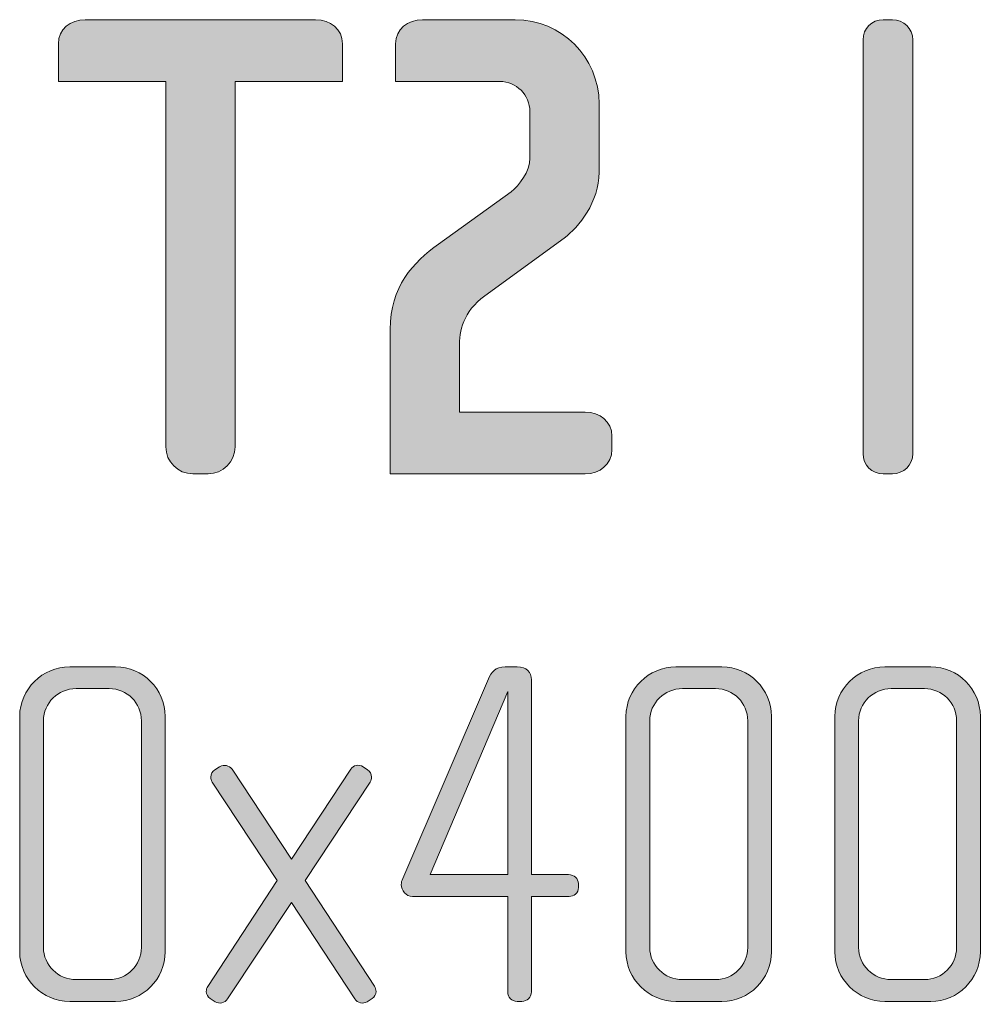
# Model space of a CAD drawing. Units: inches. Extents: x 6 to 184, y -291 to 306.
# Drawn here: x 88 to 103, y -42 to -26 of the extents above; entities that cross this region are included whole.
import ezdxf

# ---------------------------------------------------------------- set-up
doc = ezdxf.new("R2010")
doc.units = ezdxf.units.IN
doc.header["$MEASUREMENT"] = 0
doc.layers.add('Layer 1', color=7, linetype='Continuous')

# ---------------------------------------------------------------- blocks, each defined once
blk = doc.blocks.new('block 12')
at = {"layer": 'Layer 1', "true_color": 0x231f20}
h = blk.add_hatch(color=179, dxfattribs=at)
h.dxf.hatch_style = 2
edge = h.paths.add_edge_path()
edge.add_spline(control_points=[(90.921, -27.249), (90.921, -27.249), (90.921, -32.997), (90.921, -32.997), (90.921, -33.23), (90.731, -33.42), (90.499, -33.42), (90.499, -33.42), (90.256, -33.42), (90.256, -33.42), (90.023, -33.42), (89.833, -33.23), (89.833, -32.997), (89.833, -32.997), (89.833, -27.249), (89.833, -27.249), (89.833, -27.249), (88.142, -27.249), (88.142, -27.249), (88.142, -27.249), (88.142, -26.657), (88.142, -26.657), (88.142, -26.425), (88.333, -26.277), (88.565, -26.277), (88.565, -26.277), (92.189, -26.277), (92.189, -26.277), (92.422, -26.277), (92.612, -26.425), (92.612, -26.657), (92.612, -26.657), (92.612, -27.249), (92.612, -27.249), (92.612, -27.249), (90.921, -27.249), (90.921, -27.249)], knot_values=[0, 0, 0, 0, 1, 1, 1, 2, 2, 2, 3, 3, 3, 4, 4, 4, 5, 5, 5, 6, 6, 6, 7, 7, 7, 8, 8, 8, 9, 9, 9, 10, 10, 10, 11, 11, 11, 12, 12, 12, 12], degree=3, periodic=1)
h = blk.add_hatch(color=179, dxfattribs=at)
h.dxf.hatch_style = 2
edge = h.paths.add_edge_path()
edge.add_spline(control_points=[(96.427, -33.42), (96.427, -33.42), (93.362, -33.42), (93.362, -33.42), (93.362, -33.42), (93.362, -31.148), (93.362, -31.148), (93.362, -30.482), (93.721, -30.092), (94.123, -29.806), (94.123, -29.806), (95.264, -28.982), (95.264, -28.982), (95.391, -28.887), (95.56, -28.665), (95.56, -28.453), (95.56, -28.453), (95.56, -27.724), (95.56, -27.724), (95.56, -27.46), (95.349, -27.249), (95.084, -27.249), (95.084, -27.249), (93.447, -27.249), (93.447, -27.249), (93.447, -27.249), (93.447, -26.657), (93.447, -26.657), (93.447, -26.425), (93.637, -26.277), (93.869, -26.277), (93.869, -26.277), (95.328, -26.277), (95.328, -26.277), (96.057, -26.277), (96.648, -26.868), (96.648, -27.598), (96.648, -27.598), (96.648, -28.676), (96.648, -28.676), (96.648, -29.14), (96.331, -29.542), (96.099, -29.711), (96.099, -29.711), (94.852, -30.62), (94.852, -30.62), (94.503, -30.873), (94.451, -31.169), (94.451, -31.433), (94.451, -31.433), (94.451, -32.448), (94.451, -32.448), (94.451, -32.448), (96.427, -32.448), (96.427, -32.448), (96.659, -32.448), (96.849, -32.595), (96.849, -32.828), (96.849, -32.828), (96.849, -33.039), (96.849, -33.039), (96.849, -33.272), (96.659, -33.42), (96.427, -33.42)], knot_values=[0, 0, 0, 0, 1, 1, 1, 2, 2, 2, 3, 3, 3, 4, 4, 4, 5, 5, 5, 6, 6, 6, 7, 7, 7, 8, 8, 8, 9, 9, 9, 10, 10, 10, 11, 11, 11, 12, 12, 12, 13, 13, 13, 14, 14, 14, 15, 15, 15, 16, 16, 16, 17, 17, 17, 18, 18, 18, 19, 19, 19, 20, 20, 20, 21, 21, 21, 21], degree=3, periodic=1)
h = blk.add_hatch(color=179, dxfattribs=at)
h.dxf.hatch_style = 2
edge = h.paths.add_edge_path()
edge.add_spline(control_points=[(101.265, -33.42), (101.265, -33.42), (101.118, -33.42), (101.118, -33.42), (100.938, -33.42), (100.8, -33.282), (100.8, -33.103), (100.8, -33.103), (100.8, -26.594), (100.8, -26.594), (100.8, -26.414), (100.938, -26.277), (101.118, -26.277), (101.118, -26.277), (101.265, -26.277), (101.265, -26.277), (101.434, -26.277), (101.582, -26.414), (101.582, -26.594), (101.582, -26.594), (101.582, -33.103), (101.582, -33.103), (101.582, -33.282), (101.434, -33.42), (101.265, -33.42)], knot_values=[0, 0, 0, 0, 1, 1, 1, 2, 2, 2, 3, 3, 3, 4, 4, 4, 5, 5, 5, 6, 6, 6, 7, 7, 7, 8, 8, 8, 8], degree=3, periodic=1)
h = blk.add_hatch(color=179, dxfattribs=at)
h.dxf.hatch_style = 2
edge = h.paths.add_edge_path()
edge.add_spline(control_points=[(89.043, -41.718), (89.043, -41.718), (88.32, -41.718), (88.32, -41.718), (87.892, -41.718), (87.534, -41.368), (87.534, -40.939), (87.534, -40.939), (87.534, -37.235), (87.534, -37.235), (87.534, -36.806), (87.892, -36.456), (88.32, -36.456), (88.32, -36.456), (89.043, -36.456), (89.043, -36.456), (89.472, -36.456), (89.822, -36.806), (89.822, -37.235), (89.822, -37.235), (89.822, -40.939), (89.822, -40.939), (89.822, -41.368), (89.472, -41.718), (89.043, -41.718)], knot_values=[0, 0, 0, 0, 1, 1, 1, 2, 2, 2, 3, 3, 3, 4, 4, 4, 5, 5, 5, 6, 6, 6, 7, 7, 7, 8, 8, 8, 8], degree=3, periodic=1)
edge = h.paths.add_edge_path()
edge.add_spline(control_points=[(89.448, -37.305), (89.448, -37.024), (89.222, -36.798), (88.942, -36.798), (88.942, -36.798), (88.421, -36.798), (88.421, -36.798), (88.141, -36.798), (87.907, -37.024), (87.907, -37.305), (87.907, -37.305), (87.907, -40.87), (87.907, -40.87), (87.907, -41.15), (88.141, -41.376), (88.421, -41.376), (88.421, -41.376), (88.942, -41.376), (88.942, -41.376), (89.222, -41.376), (89.448, -41.15), (89.448, -40.87), (89.448, -40.87), (89.448, -37.305), (89.448, -37.305)], knot_values=[0, 0, 0, 0, 1, 1, 1, 2, 2, 2, 3, 3, 3, 4, 4, 4, 5, 5, 5, 6, 6, 6, 7, 7, 7, 8, 8, 8, 8], degree=3, periodic=1)
h = blk.add_hatch(color=179, dxfattribs=at)
h.dxf.hatch_style = 2
edge = h.paths.add_edge_path()
edge.add_spline(control_points=[(96.175, -40.068), (96.175, -40.068), (95.583, -40.068), (95.583, -40.068), (95.583, -40.068), (95.583, -41.57), (95.583, -41.57), (95.583, -41.655), (95.513, -41.718), (95.435, -41.718), (95.435, -41.718), (95.357, -41.718), (95.357, -41.718), (95.272, -41.718), (95.21, -41.655), (95.21, -41.57), (95.21, -41.57), (95.21, -40.068), (95.21, -40.068), (95.21, -40.068), (93.715, -40.068), (93.715, -40.068), (93.606, -40.068), (93.536, -39.974), (93.536, -39.881), (93.536, -39.85), (93.544, -39.818), (93.559, -39.787), (93.559, -39.787), (94.906, -36.643), (94.906, -36.643), (94.953, -36.541), (95.015, -36.456), (95.171, -36.456), (95.171, -36.456), (95.357, -36.456), (95.357, -36.456), (95.513, -36.456), (95.583, -36.541), (95.583, -36.659), (95.583, -36.659), (95.583, -39.725), (95.583, -39.725), (95.583, -39.725), (96.167, -39.725), (96.167, -39.725), (96.253, -39.725), (96.323, -39.787), (96.323, -39.865), (96.323, -39.865), (96.323, -39.928), (96.323, -39.928), (96.323, -40.013), (96.253, -40.068), (96.175, -40.068)], knot_values=[0, 0, 0, 0, 1, 1, 1, 2, 2, 2, 3, 3, 3, 4, 4, 4, 5, 5, 5, 6, 6, 6, 7, 7, 7, 8, 8, 8, 9, 9, 9, 10, 10, 10, 11, 11, 11, 12, 12, 12, 13, 13, 13, 14, 14, 14, 15, 15, 15, 16, 16, 16, 17, 17, 17, 18, 18, 18, 18], degree=3, periodic=1)
h.paths.add_polyline_path([(95.21, -36.845), (93.988, -39.725), (95.21, -39.725)])
h = blk.add_hatch(color=179, dxfattribs=at)
h.dxf.hatch_style = 2
edge = h.paths.add_edge_path()
edge.add_spline(control_points=[(98.581, -41.718), (98.581, -41.718), (97.857, -41.718), (97.857, -41.718), (97.429, -41.718), (97.071, -41.368), (97.071, -40.939), (97.071, -40.939), (97.071, -37.235), (97.071, -37.235), (97.071, -36.806), (97.429, -36.456), (97.857, -36.456), (97.857, -36.456), (98.581, -36.456), (98.581, -36.456), (99.009, -36.456), (99.359, -36.806), (99.359, -37.235), (99.359, -37.235), (99.359, -40.939), (99.359, -40.939), (99.359, -41.368), (99.009, -41.718), (98.581, -41.718)], knot_values=[0, 0, 0, 0, 1, 1, 1, 2, 2, 2, 3, 3, 3, 4, 4, 4, 5, 5, 5, 6, 6, 6, 7, 7, 7, 8, 8, 8, 8], degree=3, periodic=1)
edge = h.paths.add_edge_path()
edge.add_spline(control_points=[(98.986, -37.305), (98.986, -37.024), (98.76, -36.798), (98.48, -36.798), (98.48, -36.798), (97.958, -36.798), (97.958, -36.798), (97.678, -36.798), (97.444, -37.024), (97.444, -37.305), (97.444, -37.305), (97.444, -40.87), (97.444, -40.87), (97.444, -41.15), (97.678, -41.376), (97.958, -41.376), (97.958, -41.376), (98.48, -41.376), (98.48, -41.376), (98.76, -41.376), (98.986, -41.15), (98.986, -40.87), (98.986, -40.87), (98.986, -37.305), (98.986, -37.305)], knot_values=[0, 0, 0, 0, 1, 1, 1, 2, 2, 2, 3, 3, 3, 4, 4, 4, 5, 5, 5, 6, 6, 6, 7, 7, 7, 8, 8, 8, 8], degree=3, periodic=1)
h = blk.add_hatch(color=179, dxfattribs=at)
h.dxf.hatch_style = 2
edge = h.paths.add_edge_path()
edge.add_spline(control_points=[(101.866, -41.718), (101.866, -41.718), (101.142, -41.718), (101.142, -41.718), (100.714, -41.718), (100.356, -41.368), (100.356, -40.939), (100.356, -40.939), (100.356, -37.235), (100.356, -37.235), (100.356, -36.806), (100.714, -36.456), (101.142, -36.456), (101.142, -36.456), (101.866, -36.456), (101.866, -36.456), (102.294, -36.456), (102.645, -36.806), (102.645, -37.235), (102.645, -37.235), (102.645, -40.939), (102.645, -40.939), (102.645, -41.368), (102.294, -41.718), (101.866, -41.718)], knot_values=[0, 0, 0, 0, 1, 1, 1, 2, 2, 2, 3, 3, 3, 4, 4, 4, 5, 5, 5, 6, 6, 6, 7, 7, 7, 8, 8, 8, 8], degree=3, periodic=1)
edge = h.paths.add_edge_path()
edge.add_spline(control_points=[(102.271, -37.305), (102.271, -37.024), (102.045, -36.798), (101.765, -36.798), (101.765, -36.798), (101.243, -36.798), (101.243, -36.798), (100.963, -36.798), (100.73, -37.024), (100.73, -37.305), (100.73, -37.305), (100.73, -40.87), (100.73, -40.87), (100.73, -41.15), (100.963, -41.376), (101.243, -41.376), (101.243, -41.376), (101.765, -41.376), (101.765, -41.376), (102.045, -41.376), (102.271, -41.15), (102.271, -40.87), (102.271, -40.87), (102.271, -37.305), (102.271, -37.305)], knot_values=[0, 0, 0, 0, 1, 1, 1, 2, 2, 2, 3, 3, 3, 4, 4, 4, 5, 5, 5, 6, 6, 6, 7, 7, 7, 8, 8, 8, 8], degree=3, periodic=1)
h = blk.add_hatch(color=179, dxfattribs=at)
h.dxf.hatch_style = 2
edge = h.paths.add_edge_path()
edge.add_spline(control_points=[(93.076, -41.671), (93.076, -41.671), (92.998, -41.726), (92.998, -41.726), (92.936, -41.765), (92.843, -41.741), (92.804, -41.679), (92.804, -41.679), (91.807, -40.161), (91.807, -40.161), (91.807, -40.161), (90.803, -41.679), (90.803, -41.679), (90.764, -41.741), (90.671, -41.765), (90.609, -41.726), (90.609, -41.726), (90.531, -41.671), (90.531, -41.671), (90.492, -41.648), (90.469, -41.609), (90.469, -41.562), (90.469, -41.531), (90.476, -41.508), (90.492, -41.484), (90.492, -41.484), (91.582, -39.818), (91.582, -39.818), (91.582, -39.818), (90.562, -38.269), (90.562, -38.269), (90.547, -38.246), (90.539, -38.215), (90.539, -38.192), (90.539, -38.145), (90.562, -38.099), (90.601, -38.075), (90.601, -38.075), (90.679, -38.028), (90.679, -38.028), (90.749, -37.989), (90.827, -38.005), (90.874, -38.067), (90.874, -38.067), (91.807, -39.484), (91.807, -39.484), (91.807, -39.484), (92.742, -38.067), (92.742, -38.067), (92.781, -38.005), (92.866, -37.981), (92.936, -38.028), (92.936, -38.028), (93.006, -38.075), (93.006, -38.075), (93.045, -38.099), (93.069, -38.145), (93.069, -38.192), (93.069, -38.215), (93.061, -38.246), (93.045, -38.269), (93.045, -38.269), (92.025, -39.818), (92.025, -39.818), (92.025, -39.818), (93.115, -41.477), (93.115, -41.477), (93.131, -41.508), (93.139, -41.531), (93.139, -41.562), (93.139, -41.609), (93.115, -41.648), (93.076, -41.671)], knot_values=[0, 0, 0, 0, 1, 1, 1, 2, 2, 2, 3, 3, 3, 4, 4, 4, 5, 5, 5, 6, 6, 6, 7, 7, 7, 8, 8, 8, 9, 9, 9, 10, 10, 10, 11, 11, 11, 12, 12, 12, 13, 13, 13, 14, 14, 14, 15, 15, 15, 16, 16, 16, 17, 17, 17, 18, 18, 18, 19, 19, 19, 20, 20, 20, 21, 21, 21, 22, 22, 22, 23, 23, 23, 24, 24, 24, 24], degree=3, periodic=1)
at = {"layer": 'Layer 1', "lineweight": 0}
blk.add_lwpolyline([(95.21, -36.845), (93.988, -39.725), (95.21, -39.725), (95.21, -36.845)], dxfattribs=at)
for points, knots in [([(90.921, -27.249), (90.921, -27.249), (90.921, -32.997), (90.921, -32.997), (90.921, -33.23), (90.731, -33.42), (90.499, -33.42), (90.499, -33.42), (90.256, -33.42), (90.256, -33.42), (90.023, -33.42), (89.833, -33.23), (89.833, -32.997), (89.833, -32.997), (89.833, -27.249), (89.833, -27.249), (89.833, -27.249), (88.142, -27.249), (88.142, -27.249), (88.142, -27.249), (88.142, -26.657), (88.142, -26.657), (88.142, -26.425), (88.333, -26.277), (88.565, -26.277), (88.565, -26.277), (92.189, -26.277), (92.189, -26.277), (92.422, -26.277), (92.612, -26.425), (92.612, -26.657), (92.612, -26.657), (92.612, -27.249), (92.612, -27.249), (92.612, -27.249), (90.921, -27.249), (90.921, -27.249)], [0, 0, 0, 0, 1, 1, 1, 2, 2, 2, 3, 3, 3, 4, 4, 4, 5, 5, 5, 6, 6, 6, 7, 7, 7, 8, 8, 8, 9, 9, 9, 10, 10, 10, 11, 11, 11, 12, 12, 12, 12]), ([(96.427, -33.42), (96.427, -33.42), (93.362, -33.42), (93.362, -33.42), (93.362, -33.42), (93.362, -31.148), (93.362, -31.148), (93.362, -30.482), (93.721, -30.092), (94.123, -29.806), (94.123, -29.806), (95.264, -28.982), (95.264, -28.982), (95.391, -28.887), (95.56, -28.665), (95.56, -28.453), (95.56, -28.453), (95.56, -27.724), (95.56, -27.724), (95.56, -27.46), (95.349, -27.249), (95.084, -27.249), (95.084, -27.249), (93.447, -27.249), (93.447, -27.249), (93.447, -27.249), (93.447, -26.657), (93.447, -26.657), (93.447, -26.425), (93.637, -26.277), (93.869, -26.277), (93.869, -26.277), (95.328, -26.277), (95.328, -26.277), (96.057, -26.277), (96.648, -26.868), (96.648, -27.598), (96.648, -27.598), (96.648, -28.676), (96.648, -28.676), (96.648, -29.14), (96.331, -29.542), (96.099, -29.711), (96.099, -29.711), (94.852, -30.62), (94.852, -30.62), (94.503, -30.873), (94.451, -31.169), (94.451, -31.433), (94.451, -31.433), (94.451, -32.448), (94.451, -32.448), (94.451, -32.448), (96.427, -32.448), (96.427, -32.448), (96.659, -32.448), (96.849, -32.595), (96.849, -32.828), (96.849, -32.828), (96.849, -33.039), (96.849, -33.039), (96.849, -33.272), (96.659, -33.42), (96.427, -33.42)], [0, 0, 0, 0, 1, 1, 1, 2, 2, 2, 3, 3, 3, 4, 4, 4, 5, 5, 5, 6, 6, 6, 7, 7, 7, 8, 8, 8, 9, 9, 9, 10, 10, 10, 11, 11, 11, 12, 12, 12, 13, 13, 13, 14, 14, 14, 15, 15, 15, 16, 16, 16, 17, 17, 17, 18, 18, 18, 19, 19, 19, 20, 20, 20, 21, 21, 21, 21]), ([(101.265, -33.42), (101.265, -33.42), (101.118, -33.42), (101.118, -33.42), (100.938, -33.42), (100.8, -33.282), (100.8, -33.103), (100.8, -33.103), (100.8, -26.594), (100.8, -26.594), (100.8, -26.414), (100.938, -26.277), (101.118, -26.277), (101.118, -26.277), (101.265, -26.277), (101.265, -26.277), (101.434, -26.277), (101.582, -26.414), (101.582, -26.594), (101.582, -26.594), (101.582, -33.103), (101.582, -33.103), (101.582, -33.282), (101.434, -33.42), (101.265, -33.42)], [0, 0, 0, 0, 1, 1, 1, 2, 2, 2, 3, 3, 3, 4, 4, 4, 5, 5, 5, 6, 6, 6, 7, 7, 7, 8, 8, 8, 8]), ([(89.043, -41.718), (89.043, -41.718), (88.32, -41.718), (88.32, -41.718), (87.892, -41.718), (87.534, -41.368), (87.534, -40.939), (87.534, -40.939), (87.534, -37.235), (87.534, -37.235), (87.534, -36.806), (87.892, -36.456), (88.32, -36.456), (88.32, -36.456), (89.043, -36.456), (89.043, -36.456), (89.472, -36.456), (89.822, -36.806), (89.822, -37.235), (89.822, -37.235), (89.822, -40.939), (89.822, -40.939), (89.822, -41.368), (89.472, -41.718), (89.043, -41.718)], [0, 0, 0, 0, 1, 1, 1, 2, 2, 2, 3, 3, 3, 4, 4, 4, 5, 5, 5, 6, 6, 6, 7, 7, 7, 8, 8, 8, 8]), ([(96.175, -40.068), (96.175, -40.068), (95.583, -40.068), (95.583, -40.068), (95.583, -40.068), (95.583, -41.57), (95.583, -41.57), (95.583, -41.655), (95.513, -41.718), (95.435, -41.718), (95.435, -41.718), (95.357, -41.718), (95.357, -41.718), (95.272, -41.718), (95.21, -41.655), (95.21, -41.57), (95.21, -41.57), (95.21, -40.068), (95.21, -40.068), (95.21, -40.068), (93.715, -40.068), (93.715, -40.068), (93.606, -40.068), (93.536, -39.974), (93.536, -39.881), (93.536, -39.85), (93.544, -39.818), (93.559, -39.787), (93.559, -39.787), (94.906, -36.643), (94.906, -36.643), (94.953, -36.541), (95.015, -36.456), (95.171, -36.456), (95.171, -36.456), (95.357, -36.456), (95.357, -36.456), (95.513, -36.456), (95.583, -36.541), (95.583, -36.659), (95.583, -36.659), (95.583, -39.725), (95.583, -39.725), (95.583, -39.725), (96.167, -39.725), (96.167, -39.725), (96.253, -39.725), (96.323, -39.787), (96.323, -39.865), (96.323, -39.865), (96.323, -39.928), (96.323, -39.928), (96.323, -40.013), (96.253, -40.068), (96.175, -40.068)], [0, 0, 0, 0, 1, 1, 1, 2, 2, 2, 3, 3, 3, 4, 4, 4, 5, 5, 5, 6, 6, 6, 7, 7, 7, 8, 8, 8, 9, 9, 9, 10, 10, 10, 11, 11, 11, 12, 12, 12, 13, 13, 13, 14, 14, 14, 15, 15, 15, 16, 16, 16, 17, 17, 17, 18, 18, 18, 18]), ([(98.581, -41.718), (98.581, -41.718), (97.857, -41.718), (97.857, -41.718), (97.429, -41.718), (97.071, -41.368), (97.071, -40.939), (97.071, -40.939), (97.071, -37.235), (97.071, -37.235), (97.071, -36.806), (97.429, -36.456), (97.857, -36.456), (97.857, -36.456), (98.581, -36.456), (98.581, -36.456), (99.009, -36.456), (99.359, -36.806), (99.359, -37.235), (99.359, -37.235), (99.359, -40.939), (99.359, -40.939), (99.359, -41.368), (99.009, -41.718), (98.581, -41.718)], [0, 0, 0, 0, 1, 1, 1, 2, 2, 2, 3, 3, 3, 4, 4, 4, 5, 5, 5, 6, 6, 6, 7, 7, 7, 8, 8, 8, 8]), ([(101.866, -41.718), (101.866, -41.718), (101.142, -41.718), (101.142, -41.718), (100.714, -41.718), (100.356, -41.368), (100.356, -40.939), (100.356, -40.939), (100.356, -37.235), (100.356, -37.235), (100.356, -36.806), (100.714, -36.456), (101.142, -36.456), (101.142, -36.456), (101.866, -36.456), (101.866, -36.456), (102.294, -36.456), (102.645, -36.806), (102.645, -37.235), (102.645, -37.235), (102.645, -40.939), (102.645, -40.939), (102.645, -41.368), (102.294, -41.718), (101.866, -41.718)], [0, 0, 0, 0, 1, 1, 1, 2, 2, 2, 3, 3, 3, 4, 4, 4, 5, 5, 5, 6, 6, 6, 7, 7, 7, 8, 8, 8, 8]), ([(89.448, -37.305), (89.448, -37.024), (89.222, -36.798), (88.942, -36.798), (88.942, -36.798), (88.421, -36.798), (88.421, -36.798), (88.141, -36.798), (87.907, -37.024), (87.907, -37.305), (87.907, -37.305), (87.907, -40.87), (87.907, -40.87), (87.907, -41.15), (88.141, -41.376), (88.421, -41.376), (88.421, -41.376), (88.942, -41.376), (88.942, -41.376), (89.222, -41.376), (89.448, -41.15), (89.448, -40.87), (89.448, -40.87), (89.448, -37.305), (89.448, -37.305)], [0, 0, 0, 0, 1, 1, 1, 2, 2, 2, 3, 3, 3, 4, 4, 4, 5, 5, 5, 6, 6, 6, 7, 7, 7, 8, 8, 8, 8]), ([(98.986, -37.305), (98.986, -37.024), (98.76, -36.798), (98.48, -36.798), (98.48, -36.798), (97.958, -36.798), (97.958, -36.798), (97.678, -36.798), (97.444, -37.024), (97.444, -37.305), (97.444, -37.305), (97.444, -40.87), (97.444, -40.87), (97.444, -41.15), (97.678, -41.376), (97.958, -41.376), (97.958, -41.376), (98.48, -41.376), (98.48, -41.376), (98.76, -41.376), (98.986, -41.15), (98.986, -40.87), (98.986, -40.87), (98.986, -37.305), (98.986, -37.305)], [0, 0, 0, 0, 1, 1, 1, 2, 2, 2, 3, 3, 3, 4, 4, 4, 5, 5, 5, 6, 6, 6, 7, 7, 7, 8, 8, 8, 8]), ([(102.271, -37.305), (102.271, -37.024), (102.045, -36.798), (101.765, -36.798), (101.765, -36.798), (101.243, -36.798), (101.243, -36.798), (100.963, -36.798), (100.73, -37.024), (100.73, -37.305), (100.73, -37.305), (100.73, -40.87), (100.73, -40.87), (100.73, -41.15), (100.963, -41.376), (101.243, -41.376), (101.243, -41.376), (101.765, -41.376), (101.765, -41.376), (102.045, -41.376), (102.271, -41.15), (102.271, -40.87), (102.271, -40.87), (102.271, -37.305), (102.271, -37.305)], [0, 0, 0, 0, 1, 1, 1, 2, 2, 2, 3, 3, 3, 4, 4, 4, 5, 5, 5, 6, 6, 6, 7, 7, 7, 8, 8, 8, 8]), ([(93.076, -41.671), (93.076, -41.671), (92.998, -41.726), (92.998, -41.726), (92.936, -41.765), (92.843, -41.741), (92.804, -41.679), (92.804, -41.679), (91.807, -40.161), (91.807, -40.161), (91.807, -40.161), (90.803, -41.679), (90.803, -41.679), (90.764, -41.741), (90.671, -41.765), (90.609, -41.726), (90.609, -41.726), (90.531, -41.671), (90.531, -41.671), (90.492, -41.648), (90.469, -41.609), (90.469, -41.562), (90.469, -41.531), (90.476, -41.508), (90.492, -41.484), (90.492, -41.484), (91.582, -39.818), (91.582, -39.818), (91.582, -39.818), (90.562, -38.269), (90.562, -38.269), (90.547, -38.246), (90.539, -38.215), (90.539, -38.192), (90.539, -38.145), (90.562, -38.099), (90.601, -38.075), (90.601, -38.075), (90.679, -38.028), (90.679, -38.028), (90.749, -37.989), (90.827, -38.005), (90.874, -38.067), (90.874, -38.067), (91.807, -39.484), (91.807, -39.484), (91.807, -39.484), (92.742, -38.067), (92.742, -38.067), (92.781, -38.005), (92.866, -37.981), (92.936, -38.028), (92.936, -38.028), (93.006, -38.075), (93.006, -38.075), (93.045, -38.099), (93.069, -38.145), (93.069, -38.192), (93.069, -38.215), (93.061, -38.246), (93.045, -38.269), (93.045, -38.269), (92.025, -39.818), (92.025, -39.818), (92.025, -39.818), (93.115, -41.477), (93.115, -41.477), (93.131, -41.508), (93.139, -41.531), (93.139, -41.562), (93.139, -41.609), (93.115, -41.648), (93.076, -41.671)], [0, 0, 0, 0, 1, 1, 1, 2, 2, 2, 3, 3, 3, 4, 4, 4, 5, 5, 5, 6, 6, 6, 7, 7, 7, 8, 8, 8, 9, 9, 9, 10, 10, 10, 11, 11, 11, 12, 12, 12, 13, 13, 13, 14, 14, 14, 15, 15, 15, 16, 16, 16, 17, 17, 17, 18, 18, 18, 19, 19, 19, 20, 20, 20, 21, 21, 21, 22, 22, 22, 23, 23, 23, 24, 24, 24, 24])]:
    blk.add_open_spline(points, degree=3, knots=knots, dxfattribs=at)

msp = doc.modelspace()

# ---------------------------------------------------------------- block references
at = {"layer": 'Layer 1'}
msp.add_blockref('block 12', (0, 0), dxfattribs=at)

doc.saveas('drawing.dxf')
